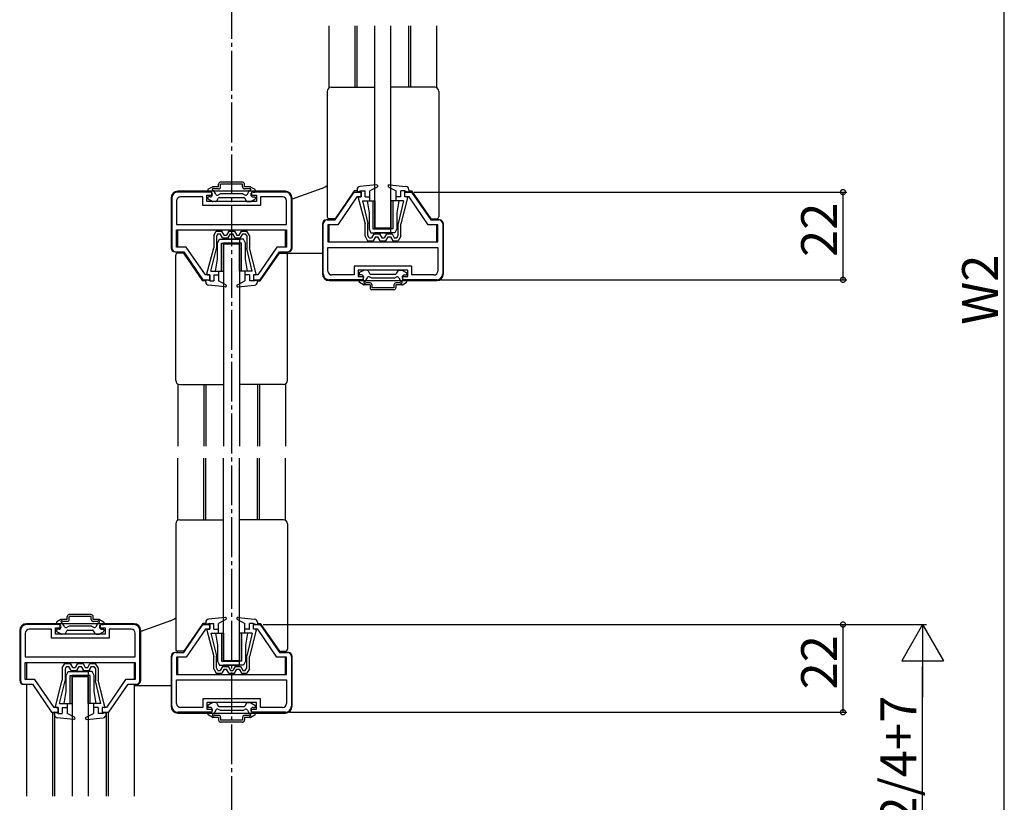
# Model space of a CAD drawing. Extents: x 0 to 990, y 0 to 1595.
# Drawn here: x 431 to 678, y 1028 to 1224 of the extents above; entities that cross this region are included whole.
import ezdxf

# ---------------------------------------------------------------- set-up
doc = ezdxf.new("R2010")
doc.units = 0
doc.linetypes.add('YCENTER_1', pattern=[13, 10, -1, 1, -1])
for name, color, linetype in [('YKK_11', 7, 'CONTINUOUS'), ('YKK_12', 2, 'CONTINUOUS'), ('YKK_13', 4, 'CONTINUOUS'), ('YKK_D', 6, 'CONTINUOUS')]:
    doc.layers.add(name, color=color, linetype=linetype)
doc.styles.get("Standard").update_dxf_attribs({"font": 'txt', "bigfont": 'BIGFONT'})

msp = doc.modelspace()

# ---------------------------------------------------------------- linework, layer by layer
at = {"layer": 'YKK_11', "color": 0, "linetype": 'ByBlock', "lineweight": -2}
for p, q in [((469.109052, 1179.470249), (469.109052, 1166.970252)), ((479.109052, 1180.970249), (470.609052, 1180.970249)), ((476.859052, 1179.770249), (471.309052, 1179.770249)), ((476.859052, 1177.570249), (476.859052, 1179.770249)), ((477.859052, 1178.570249), (477.859052, 1180.170249)), ((477.859052, 1180.170249), (479.109052, 1180.170249)), ((479.109052, 1180.170249), (479.109052, 1180.970249)), ((497.609052, 1180.970249), (489.109052, 1180.970249)), ((489.109052, 1180.970249), (489.109052, 1180.170249)), ((489.109052, 1180.170249), (490.359052, 1180.170249)), ((490.359052, 1180.170249), (490.359052, 1178.570249)), ((496.909052, 1179.770249), (491.359052, 1179.770249)), ((491.359052, 1179.770249), (491.359052, 1177.570249)), ((499.109052, 1166.970252), (499.109052, 1179.470249)), ((510.109052, 1173.970251), (514.909049, 1180.970251)), ((515.541217, 1179.770254), (510.741221, 1172.770254)), ((514.909049, 1180.970251), (516.609042, 1180.970251)), ((516.609066, 1179.770254), (515.541217, 1179.770254)), ((516.609042, 1180.970251), (516.609066, 1179.770254)), ((527.609054, 1179.770254), (527.60903, 1180.970251)), ((527.60903, 1180.970251), (529.309049, 1180.970251)), ((528.676879, 1179.770254), (527.609054, 1179.770254)), ((533.476876, 1172.770254), (528.676879, 1179.770254)), ((529.309049, 1180.970251), (534.109045, 1173.970251)), ((470.309052, 1178.770249), (470.309052, 1172.870249)), ((491.359052, 1177.570249), (476.859052, 1177.570249)), ((490.359052, 1178.570249), (477.859052, 1178.570249)), ((497.909052, 1172.870249), (497.909052, 1178.770249)), ((470.309052, 1172.870249), (497.909052, 1172.870249)), ((470.309052, 1172.870249), (497.909052, 1172.870249)), ((507.109052, 1160.470254), (507.109052, 1172.970251)), ((508.109052, 1173.970251), (510.109052, 1173.970251)), ((510.741221, 1172.770254), (508.309052, 1172.770254)), ((508.309052, 1172.770254), (508.309052, 1168.470254)), ((535.909052, 1172.770254), (533.476876, 1172.770254)), ((534.109045, 1173.970251), (536.109052, 1173.970251)), ((535.909052, 1168.470254), (535.909052, 1172.770254)), ((537.109052, 1172.970251), (537.109052, 1160.470254)), ((470.309052, 1171.470249), (497.909052, 1171.470249)), ((470.309052, 1167.170249), (470.309052, 1171.470249)), ((497.909052, 1171.470249), (497.909052, 1167.170249)), ((472.741221, 1167.170249), (470.309052, 1167.170249)), ((477.541217, 1160.170249), (472.741221, 1167.170249)), ((495.476876, 1167.170249), (490.676879, 1160.170249)), ((497.909052, 1167.170249), (495.476876, 1167.170249)), ((508.309052, 1168.470254), (535.909052, 1168.470254)), ((508.309052, 1167.070254), (535.909052, 1167.070254)), ((508.309052, 1161.170254), (508.309052, 1167.070254)), ((508.309052, 1167.070254), (535.909052, 1167.070254)), ((535.909052, 1167.070254), (535.909052, 1161.170254)), ((470.109052, 1165.970252), (472.109052, 1165.970252)), ((472.109052, 1165.970252), (476.909049, 1158.970252)), ((491.309049, 1158.970252), (496.109045, 1165.970252)), ((496.109045, 1165.970252), (498.109052, 1165.970252)), ((529.359052, 1162.370254), (514.859052, 1162.370254)), ((514.859052, 1162.370254), (514.859052, 1160.170254)), ((529.359052, 1160.170254), (529.359052, 1162.370254)), ((478.609066, 1160.170249), (477.541217, 1160.170249)), ((478.609042, 1158.970252), (478.609066, 1160.170249)), ((489.609054, 1160.170249), (489.60903, 1158.970252)), ((490.676879, 1160.170249), (489.609054, 1160.170249)), ((514.859052, 1160.170254), (509.309052, 1160.170254)), ((528.359052, 1161.370254), (515.859052, 1161.370254)), ((515.859052, 1161.370254), (515.859052, 1159.770254)), ((515.859052, 1159.770254), (517.109052, 1159.770254)), ((517.109052, 1159.770254), (517.109052, 1158.970254)), ((527.109052, 1158.970254), (527.109052, 1159.770254)), ((527.109052, 1159.770254), (528.359052, 1159.770254)), ((528.359052, 1159.770254), (528.359052, 1161.370254)), ((534.909052, 1160.170254), (529.359052, 1160.170254)), ((476.909049, 1158.970252), (478.609042, 1158.970252)), ((489.60903, 1158.970252), (491.309049, 1158.970252)), ((517.109052, 1158.970254), (508.609052, 1158.970254)), ((535.609052, 1158.970254), (527.109052, 1158.970254)), ((431.109052, 1070.970243), (431.109052, 1058.470246)), ((441.109052, 1072.470243), (432.609052, 1072.470243)), ((438.859052, 1071.270243), (433.309052, 1071.270243)), ((438.859052, 1069.070243), (438.859052, 1071.270243)), ((439.859052, 1070.070243), (439.859052, 1071.670243)), ((439.859052, 1071.670243), (441.109052, 1071.670243)), ((441.109052, 1071.670243), (441.109052, 1072.470243)), ((459.609052, 1072.470243), (451.109052, 1072.470243)), ((451.109052, 1072.470243), (451.109052, 1071.670243)), ((451.109052, 1071.670243), (452.359052, 1071.670243)), ((452.359052, 1071.670243), (452.359052, 1070.070243)), ((458.909052, 1071.270243), (453.359052, 1071.270243)), ((453.359052, 1071.270243), (453.359052, 1069.070243)), ((461.109052, 1058.470246), (461.109052, 1070.970243)), ((472.109052, 1065.470246), (476.909049, 1072.470246)), ((477.541217, 1071.270249), (472.741221, 1064.270249)), ((476.909049, 1072.470246), (478.609042, 1072.470246)), ((478.609066, 1071.270249), (477.541217, 1071.270249)), ((478.609042, 1072.470246), (478.609066, 1071.270249)), ((489.609054, 1071.270249), (489.60903, 1072.470246)), ((489.60903, 1072.470246), (491.309049, 1072.470246)), ((490.676879, 1071.270249), (489.609054, 1071.270249)), ((495.476876, 1064.270249), (490.676879, 1071.270249)), ((491.309049, 1072.470246), (496.109045, 1065.470246)), ((432.309052, 1070.270243), (432.309052, 1064.370243)), ((453.359052, 1069.070243), (438.859052, 1069.070243)), ((452.359052, 1070.070243), (439.859052, 1070.070243)), ((459.909052, 1064.370243), (459.909052, 1070.270243)), ((470.109052, 1065.470246), (472.109052, 1065.470246)), ((496.109045, 1065.470246), (498.109052, 1065.470246)), ((432.309052, 1064.370243), (459.909052, 1064.370243)), ((432.309052, 1064.370243), (459.909052, 1064.370243)), ((432.309052, 1062.970243), (459.909052, 1062.970243)), ((432.309052, 1058.670243), (432.309052, 1062.970243)), ((459.909052, 1062.970243), (459.909052, 1058.670243)), ((469.109052, 1051.970249), (469.109052, 1064.470246)), ((472.741221, 1064.270249), (470.309052, 1064.270249)), ((470.309052, 1064.270249), (470.309052, 1059.970249)), ((497.909052, 1064.270249), (495.476876, 1064.270249)), ((497.909052, 1059.970249), (497.909052, 1064.270249)), ((499.109052, 1064.470246), (499.109052, 1051.970249)), ((434.741221, 1058.670243), (432.309052, 1058.670243)), ((439.541217, 1051.670243), (434.741221, 1058.670243)), ((457.476876, 1058.670243), (452.676879, 1051.670243)), ((459.909052, 1058.670243), (457.476876, 1058.670243)), ((470.309052, 1059.970249), (497.909052, 1059.970249)), ((470.309052, 1058.570249), (497.909052, 1058.570249)), ((470.309052, 1052.670249), (470.309052, 1058.570249)), ((470.309052, 1058.570249), (497.909052, 1058.570249)), ((497.909052, 1058.570249), (497.909052, 1052.670249)), ((432.109052, 1057.470246), (434.109052, 1057.470246)), ((434.109052, 1057.470246), (438.909049, 1050.470246)), ((453.309049, 1050.470246), (458.109045, 1057.470246)), ((458.109045, 1057.470246), (460.109052, 1057.470246)), ((491.359052, 1053.870249), (476.859052, 1053.870249)), ((476.859052, 1053.870249), (476.859052, 1051.670249)), ((491.359052, 1051.670249), (491.359052, 1053.870249)), ((440.609066, 1051.670243), (439.541217, 1051.670243)), ((440.609042, 1050.470246), (440.609066, 1051.670243)), ((451.609054, 1051.670243), (451.60903, 1050.470246)), ((452.676879, 1051.670243), (451.609054, 1051.670243)), ((476.859052, 1051.670249), (471.309052, 1051.670249)), ((490.359052, 1052.870249), (477.859052, 1052.870249)), ((477.859052, 1052.870249), (477.859052, 1051.270249)), ((477.859052, 1051.270249), (479.109052, 1051.270249)), ((479.109052, 1051.270249), (479.109052, 1050.470249)), ((489.109052, 1050.470249), (489.109052, 1051.270249)), ((489.109052, 1051.270249), (490.359052, 1051.270249)), ((490.359052, 1051.270249), (490.359052, 1052.870249)), ((496.909052, 1051.670249), (491.359052, 1051.670249)), ((438.909049, 1050.470246), (440.609042, 1050.470246)), ((451.60903, 1050.470246), (453.309049, 1050.470246)), ((479.109052, 1050.470249), (470.609052, 1050.470249)), ((497.609052, 1050.470249), (489.109052, 1050.470249))]:
    msp.add_line(p, q, dxfattribs=at)
for centre, radius, start, end in [((470.609053, 1179.470248), 1.5, 90.000009, 179.999991), ((471.309053, 1178.770248), 1, 90.000009, 179.999991), ((496.909052, 1178.770248), 1, 0.000009, 89.999991), ((497.609052, 1179.470248), 1.5, 0.000009, 89.999991), ((508.109053, 1172.970251), 1, 90.000009, 179.999991), ((536.109052, 1172.970251), 1, 0.000009, 89.999991), ((470.109053, 1166.970252), 1, 180.000009, 269.999991), ((498.109052, 1166.970252), 1, 270.000009, 359.999991), ((508.609053, 1160.470254), 1.5, 180.000009, 269.999991), ((509.309053, 1161.170254), 1, 180.000009, 269.999991), ((534.909052, 1161.170254), 1, 270.000009, 359.999991), ((535.609052, 1160.470254), 1.5, 270.000009, 359.999991), ((432.609053, 1070.970243), 1.5, 90.000009, 179.999991), ((433.309053, 1070.270243), 1, 90.000009, 179.999991), ((458.909052, 1070.270243), 1, 0.000009, 89.999991), ((459.609052, 1070.970243), 1.5, 0.000009, 89.999991), ((470.109053, 1064.470246), 1, 90.000009, 179.999991), ((498.109052, 1064.470246), 1, 0.000009, 89.999991), ((432.109053, 1058.470247), 1, 180.000009, 269.999991), ((460.109052, 1058.470247), 1, 270.000009, 359.999991), ((470.609053, 1051.970249), 1.5, 180.000009, 269.999991), ((471.309053, 1052.670249), 1, 180.000009, 269.999991), ((496.909052, 1052.670249), 1, 270.000009, 359.999991), ((497.609052, 1051.970249), 1.5, 270.000009, 359.999991)]:
    msp.add_arc(centre, radius, start, end, dxfattribs=at)
at = {"layer": 'YKK_12', "linetype": 'YCENTER_1'}
msp.add_line((484.109053, 1437.406571), (484.109053, 891.262184), dxfattribs=at)
at = {"layer": 'YKK_12'}
for p, q in [((508.609065, 1207.136289), (508.609065, 1222.720254)), ((515.109048, 1207.270254), (515.109048, 1222.720254)), ((515.609048, 1207.270254), (515.609048, 1222.720254)), ((528.609048, 1207.270254), (528.609048, 1222.720254)), ((529.109048, 1207.270254), (529.109048, 1222.720254)), ((535.609073, 1207.136265), (535.609073, 1222.720254)), ((470.609065, 1132.804214), (470.609065, 1117.220249)), ((477.109048, 1132.670249), (477.109048, 1117.220249)), ((477.609048, 1132.670249), (477.609048, 1117.220249)), ((490.609048, 1132.670249), (490.609048, 1117.220249)), ((491.109048, 1132.670249), (491.109048, 1117.220249)), ((497.609073, 1132.804237), (497.609073, 1117.220249)), ((470.609065, 1098.636284), (470.609065, 1114.220249)), ((477.109048, 1098.770249), (477.109048, 1114.220249)), ((477.609048, 1098.770249), (477.609048, 1114.220249)), ((490.609048, 1098.770249), (490.609048, 1114.220249)), ((491.109048, 1098.770249), (491.109048, 1114.220249)), ((497.609073, 1098.63626), (497.609073, 1114.220249)), ((432.609065, 1057.470246), (432.609065, 1029.370247)), ((459.609073, 1057.470246), (459.609073, 1029.370247)), ((439.109048, 1050.474283), (439.109048, 1029.370247)), ((439.609048, 1050.470248), (439.609048, 1029.370247)), ((452.609048, 1050.470246), (452.609048, 1029.370247)), ((453.109048, 1050.474283), (453.109048, 1029.370247))]:
    msp.add_line(p, q, dxfattribs=at)
at = {"layer": 'YKK_12', "linetype": 'Continuous'}
for p, q in [((508.609065, 1168.470254), (508.609065, 1172.770254)), ((535.609073, 1168.470254), (535.609073, 1172.770254)), ((470.609065, 1167.170248), (470.609065, 1171.470249)), ((497.609073, 1167.170248), (497.609073, 1171.470249)), ((470.609065, 1165.670251), (470.609065, 1165.970251)), ((497.609073, 1165.670251), (497.609073, 1165.970251)), ((477.109048, 1158.670251), (477.109048, 1158.970251)), ((477.609048, 1158.670251), (477.609048, 1158.970251)), ((490.609048, 1158.670251), (490.609048, 1158.970251)), ((491.109048, 1158.670251), (491.109048, 1158.970251)), ((432.609065, 1062.970244), (432.609065, 1058.670243)), ((459.609073, 1062.970244), (459.609073, 1058.670243)), ((470.609065, 1059.970249), (470.609065, 1064.270249)), ((497.609073, 1059.970249), (497.609073, 1064.270249)), ((439.609048, 1050.470246), (439.609048, 1050.170246)), ((452.609048, 1050.470246), (452.609048, 1050.170246))]:
    msp.add_line(p, q, dxfattribs=at)
at = {"layer": 'YKK_13'}
for p, q in [((520.109052, 1171.970251), (520.109052, 1222.720254)), ((524.109052, 1171.970251), (524.109052, 1222.720254)), ((482.109052, 1167.970251), (482.109052, 1117.220249)), ((486.109052, 1167.970251), (486.109052, 1117.220249)), ((482.109052, 1063.470246), (482.109052, 1114.220249)), ((486.109052, 1063.470246), (486.109052, 1114.220249)), ((444.109052, 1059.470244), (444.109052, 1029.370247)), ((448.109052, 1059.470244), (448.109052, 1029.370247))]:
    msp.add_line(p, q, dxfattribs=at)
at = {"layer": 'YKK_13', "linetype": 'Continuous'}
for p, q in [((509.109048, 1207.270254), (520.109048, 1207.270254)), ((535.109048, 1207.270254), (524.109048, 1207.270254)), ((508.109048, 1206.270254), (508.109048, 1174.770251)), ((536.109048, 1206.270254), (536.109048, 1174.770251)), ((479.239437, 1182.230056), (478.259052, 1181.664031)), ((480.859052, 1182.270249), (479.389437, 1182.270249)), ((480.859052, 1181.770249), (479.738181, 1181.770249)), ((480.859052, 1182.270249), (480.859052, 1182.970249)), ((486.859052, 1183.470249), (481.359052, 1183.470249)), ((481.359052, 1182.270249), (481.359052, 1182.970249)), ((486.859052, 1182.970249), (481.359052, 1182.970249)), ((486.859052, 1182.270249), (486.859052, 1182.970249)), ((487.359052, 1182.270249), (487.359052, 1182.970249)), ((488.828667, 1182.270249), (487.359052, 1182.270249)), ((488.479923, 1181.770249), (487.359052, 1181.770249)), ((488.978667, 1182.230056), (489.959052, 1181.664031)), ((506.778794, 1181.905272), (499.309053, 1179.191321)), ((520.4785, 1182.768695), (516.327585, 1182.343804)), ((520.644911, 1182.202782), (518.809048, 1181.270254)), ((523.429377, 1182.578808), (523.600495, 1182.749926)), ((523.573186, 1182.202782), (525.409048, 1181.270254)), ((523.739597, 1182.768695), (527.890511, 1182.343804)), ((468.909052, 1179.470249), (468.909052, 1166.970249)), ((497.609052, 1181.170249), (470.609052, 1181.170249)), ((478.109052, 1181.404223), (478.109052, 1181.170249)), ((478.109052, 1179.436274), (478.109052, 1179.570249)), ((479.239437, 1178.610441), (478.259052, 1179.176467)), ((478.709052, 1180.970249), (478.309052, 1180.970249)), ((478.709052, 1179.770249), (478.309052, 1179.770249)), ((480.133155, 1180.468694), (479.578151, 1181.429988)), ((480.368304, 1178.720249), (480.772449, 1179.420249)), ((481.309052, 1180.570249), (480.816167, 1180.285682)), ((481.032257, 1179.570249), (487.185847, 1179.570249)), ((486.909052, 1180.570249), (481.309052, 1180.570249)), ((486.909052, 1180.570249), (487.401937, 1180.285682)), ((487.8498, 1178.720249), (487.445655, 1179.420249)), ((488.084949, 1180.468694), (488.639953, 1181.429988)), ((488.978667, 1178.610441), (489.959052, 1179.176467)), ((489.509052, 1180.970249), (489.909052, 1180.970249)), ((489.509052, 1179.770249), (489.909052, 1179.770249)), ((490.109052, 1181.404223), (490.109052, 1181.170249)), ((490.109052, 1179.436274), (490.109052, 1179.570249)), ((499.309052, 1166.970249), (499.309052, 1179.470249)), ((514.906364, 1181.270251), (510.106368, 1174.270251)), ((515.609048, 1181.270251), (514.906364, 1181.270251)), ((515.609048, 1181.547963), (515.609048, 1180.970254)), ((516.609048, 1181.270254), (515.609048, 1180.970254)), ((515.915417, 1179.520187), (517.609048, 1172.970254)), ((516.109048, 1179.770254), (516.609048, 1179.770254)), ((516.609048, 1179.770255), (516.609048, 1181.270254)), ((516.609048, 1181.270254), (517.609048, 1181.270254)), ((517.609048, 1179.770255), (517.609048, 1181.270254)), ((517.609048, 1179.770254), (518.809048, 1179.770254)), ((518.809048, 1178.770254), (518.809048, 1181.270254)), ((525.409048, 1178.770254), (525.409048, 1181.270254)), ((526.609048, 1179.770254), (525.409048, 1179.770254)), ((526.56052, 1179.770254), (526.609048, 1179.818783)), ((526.609048, 1179.770255), (526.609048, 1181.270254)), ((527.609048, 1181.270254), (526.609048, 1181.270254)), ((528.30268, 1179.520187), (526.609048, 1172.970254)), ((527.609048, 1181.270254), (528.609048, 1180.970254)), ((527.609048, 1179.770255), (527.609048, 1181.270254)), ((528.109048, 1179.770254), (527.609048, 1179.770254)), ((528.609048, 1181.547963), (528.609048, 1180.970254)), ((528.609048, 1181.270251), (529.311733, 1181.270251)), ((529.311733, 1181.270251), (534.111729, 1174.270251)), ((480.108497, 1178.570249), (479.389437, 1178.570249)), ((488.109607, 1178.570249), (488.828667, 1178.570249)), ((516.933895, 1178.770254), (518.809048, 1178.770254)), ((516.933895, 1178.770254), (518.309048, 1173.094202)), ((518.109052, 1178.770254), (518.609052, 1175.770254)), ((518.109052, 1178.770254), (520.109052, 1178.770254)), ((519.609052, 1178.770254), (519.609052, 1171.770254)), ((520.109052, 1178.770254), (520.109052, 1171.770254)), ((526.109052, 1178.770254), (524.109052, 1178.770254)), ((524.109052, 1178.770254), (524.109052, 1171.770254)), ((524.609052, 1178.770254), (524.609052, 1171.770254)), ((527.284202, 1178.770254), (525.409048, 1178.770254)), ((526.109052, 1178.770254), (525.609052, 1175.770254)), ((527.284202, 1178.770254), (525.909048, 1173.094202)), ((510.106368, 1174.270251), (508.609048, 1174.270251)), ((518.609052, 1175.770254), (518.609052, 1171.770254)), ((525.609052, 1175.770254), (525.609052, 1171.770254)), ((534.111729, 1174.270251), (535.609048, 1174.270251)), ((506.909053, 1172.970254), (506.909053, 1160.470254)), ((508.409053, 1173.970254), (507.909053, 1173.970254)), ((517.609048, 1169.875254), (517.609048, 1172.970254)), ((518.309048, 1170.06587), (518.309048, 1173.105062)), ((518.609052, 1171.770254), (519.109052, 1170.770254)), ((519.609052, 1171.770254), (524.109052, 1171.770254)), ((520.109052, 1171.970251), (524.109052, 1171.970251)), ((524.609052, 1171.770254), (520.109052, 1171.770254)), ((524.109052, 1170.770254), (524.109052, 1171.770254)), ((525.609052, 1171.770254), (525.109052, 1170.770254)), ((525.909048, 1170.06587), (525.909048, 1173.094202)), ((526.609048, 1169.875254), (526.609048, 1172.970254)), ((536.309053, 1173.970254), (535.809053, 1173.970254)), ((537.309053, 1160.470254), (537.309053, 1172.970254)), ((479.609048, 1170.065248), (480.259048, 1171.170248)), ((479.609048, 1170.065248), (479.609048, 1166.970248)), ((480.259048, 1171.170248), (481.659048, 1171.170248)), ((480.659411, 1170.470248), (480.309048, 1169.874632)), ((480.309048, 1169.874632), (480.309048, 1166.835441)), ((480.659411, 1170.470248), (481.254903, 1170.470248)), ((481.832253, 1169.470248), (481.254903, 1170.470248)), ((482.236399, 1170.170248), (481.659048, 1171.170248)), ((481.832253, 1169.470248), (483.235843, 1169.470248)), ((482.236399, 1170.170248), (482.831698, 1170.170248)), ((483.409048, 1171.170248), (482.831698, 1170.170248)), ((483.235843, 1169.470248), (483.813194, 1170.470248)), ((483.409048, 1171.170248), (484.809048, 1171.170248)), ((483.813194, 1170.470248), (484.404903, 1170.470248)), ((484.982253, 1169.470248), (484.404903, 1170.470248)), ((484.809048, 1171.170248), (485.386399, 1170.170248)), ((484.982253, 1169.470248), (486.385843, 1169.470248)), ((485.386399, 1170.170248), (485.981698, 1170.170248)), ((485.981698, 1170.170248), (486.559048, 1171.170248)), ((486.385843, 1169.470248), (486.963194, 1170.470248)), ((486.559048, 1171.170248), (487.959048, 1171.170248)), ((486.963194, 1170.470248), (487.558686, 1170.470248)), ((487.558686, 1170.470248), (487.909048, 1169.874632)), ((487.909048, 1169.874632), (487.909048, 1166.846301)), ((488.609048, 1170.065248), (487.959048, 1171.170248)), ((488.609048, 1170.065248), (488.609048, 1166.970248)), ((517.609048, 1169.875254), (518.259048, 1168.770254)), ((518.659411, 1169.470254), (518.309048, 1170.06587)), ((518.659411, 1169.470254), (519.254903, 1169.470254)), ((519.109052, 1170.770254), (524.109052, 1170.770254)), ((519.832253, 1170.470254), (519.254903, 1169.470254)), ((520.236399, 1169.770254), (519.659048, 1168.770254)), ((519.832253, 1170.470254), (521.235843, 1170.470254)), ((525.109052, 1170.770254), (520.109052, 1170.770254)), ((520.236399, 1169.770254), (520.831698, 1169.770254)), ((521.409048, 1168.770254), (520.831698, 1169.770254)), ((521.235843, 1170.470254), (521.813194, 1169.470254)), ((521.813194, 1169.470254), (522.404903, 1169.470254)), ((522.982253, 1170.470254), (522.404903, 1169.470254)), ((522.809048, 1168.770254), (523.386399, 1169.770254)), ((522.982253, 1170.470254), (524.385843, 1170.470254)), ((523.386399, 1169.770254), (523.981698, 1169.770254)), ((523.981698, 1169.770254), (524.559048, 1168.770254)), ((524.385843, 1170.470254), (524.963194, 1169.470254)), ((524.963194, 1169.470254), (525.558686, 1169.470254)), ((525.558686, 1169.470254), (525.909048, 1170.06587)), ((526.609048, 1169.875254), (525.959048, 1168.770254)), ((477.915417, 1160.420316), (479.609048, 1166.970248)), ((478.933895, 1161.170248), (480.309048, 1166.846301)), ((480.609052, 1168.170249), (481.109052, 1169.170249)), ((480.609052, 1164.170249), (480.609052, 1168.170249)), ((481.109052, 1169.170249), (486.109052, 1169.170249)), ((481.609052, 1161.170249), (481.609052, 1168.170249)), ((481.609052, 1168.170249), (486.109052, 1168.170249)), ((487.109052, 1169.170249), (482.109052, 1169.170249)), ((486.609052, 1168.170249), (482.109052, 1168.170249)), ((482.109052, 1161.170249), (482.109052, 1168.170249)), ((482.109052, 1167.970251), (486.109052, 1167.970251)), ((486.109052, 1169.170249), (486.109052, 1168.170249)), ((486.109052, 1161.170249), (486.109052, 1168.170249)), ((486.609052, 1161.170249), (486.609052, 1168.170249)), ((487.609052, 1168.170249), (487.109052, 1169.170249)), ((487.609052, 1164.170249), (487.609052, 1168.170249)), ((489.284202, 1161.170248), (487.909048, 1166.846301)), ((490.30268, 1160.420316), (488.609048, 1166.970248)), ((518.259048, 1168.770254), (519.659048, 1168.770254)), ((521.409048, 1168.770254), (522.809048, 1168.770254)), ((524.559048, 1168.770254), (525.959048, 1168.770254)), ((469.909052, 1165.970249), (470.409052, 1165.970249)), ((470.109048, 1133.670249), (470.109048, 1165.170251)), ((472.106368, 1165.670251), (470.609048, 1165.670251)), ((476.906364, 1158.670251), (472.106368, 1165.670251)), ((491.311733, 1158.670251), (496.111729, 1165.670251)), ((496.111729, 1165.670251), (497.609048, 1165.670251)), ((506.909053, 1165.570253), (497.60904, 1165.570253)), ((497.809052, 1165.970249), (498.309052, 1165.970249)), ((498.109048, 1133.670249), (498.109048, 1165.170251)), ((480.109052, 1161.170249), (480.609052, 1164.170249)), ((488.109052, 1161.170249), (487.609052, 1164.170249)), ((478.109048, 1160.170248), (478.609048, 1160.170248)), ((478.609048, 1160.170248), (478.609048, 1158.670248)), ((478.933895, 1161.170248), (480.809048, 1161.170248)), ((479.609048, 1160.170248), (479.609048, 1158.670248)), ((479.609048, 1160.170248), (480.809048, 1160.170248)), ((480.109052, 1161.170249), (482.109052, 1161.170249)), ((480.809048, 1161.170248), (480.809048, 1158.670248)), ((488.109052, 1161.170249), (486.109052, 1161.170249)), ((489.284202, 1161.170248), (487.409048, 1161.170248)), ((487.409048, 1161.170248), (487.409048, 1158.670248)), ((488.609048, 1160.170248), (487.409048, 1160.170248)), ((488.56052, 1160.170248), (488.609048, 1160.12172)), ((488.609048, 1160.170248), (488.609048, 1158.670248)), ((489.609048, 1160.170248), (489.609048, 1158.670248)), ((490.109048, 1160.170248), (489.609048, 1160.170248)), ((516.109052, 1160.504229), (516.109052, 1160.370254)), ((517.239437, 1161.330062), (516.259052, 1160.764036)), ((516.709052, 1160.170254), (516.309052, 1160.170254)), ((518.108497, 1161.370254), (517.389437, 1161.370254)), ((518.133155, 1159.471808), (517.578151, 1158.510515)), ((518.368304, 1161.220254), (518.772449, 1160.520254)), ((519.309052, 1159.370254), (518.816167, 1159.654821)), ((519.032257, 1160.370254), (525.185847, 1160.370254)), ((524.909052, 1159.370254), (519.309052, 1159.370254)), ((524.909052, 1159.370254), (525.401937, 1159.654821)), ((525.8498, 1161.220254), (525.445655, 1160.520254)), ((526.084949, 1159.471808), (526.639953, 1158.510515)), ((526.109607, 1161.370254), (526.828667, 1161.370254)), ((526.978667, 1161.330062), (527.959052, 1160.764036)), ((527.509052, 1160.170254), (527.909052, 1160.170254)), ((528.109052, 1160.504229), (528.109052, 1160.370254)), ((477.609048, 1158.670251), (476.906364, 1158.670251)), ((477.609048, 1158.39254), (477.609048, 1158.970248)), ((478.609048, 1158.670248), (477.609048, 1158.970248)), ((482.4785, 1157.171808), (478.327585, 1157.596698)), ((478.609048, 1158.670248), (479.609048, 1158.670248)), ((482.644911, 1157.73772), (480.809048, 1158.670248)), ((485.429377, 1157.361695), (485.600495, 1157.190577)), ((485.573186, 1157.73772), (487.409048, 1158.670248)), ((485.739597, 1157.171808), (489.890511, 1157.596698)), ((489.609048, 1158.670248), (488.609048, 1158.670248)), ((489.609048, 1158.670248), (490.609048, 1158.970248)), ((490.609048, 1158.39254), (490.609048, 1158.970248)), ((490.609048, 1158.670251), (491.311733, 1158.670251)), ((508.609053, 1158.770254), (535.609053, 1158.770254)), ((516.109052, 1158.536279), (516.109052, 1158.770254)), ((517.239437, 1157.710446), (516.259052, 1158.276472)), ((516.709052, 1158.970254), (516.309052, 1158.970254)), ((518.859052, 1157.670254), (517.389437, 1157.670254)), ((518.859052, 1158.170254), (517.738181, 1158.170254)), ((518.859052, 1157.670254), (518.859052, 1156.970254)), ((519.359052, 1157.670254), (519.359052, 1156.970254)), ((524.859052, 1156.970254), (519.359052, 1156.970254)), ((524.859052, 1157.670254), (524.859052, 1156.970254)), ((526.479923, 1158.170254), (525.359052, 1158.170254)), ((525.359052, 1157.670254), (525.359052, 1156.970254)), ((526.828667, 1157.670254), (525.359052, 1157.670254)), ((526.978667, 1157.710446), (527.959052, 1158.276472)), ((527.509052, 1158.970254), (527.909052, 1158.970254)), ((528.109052, 1158.536279), (528.109052, 1158.770254)), ((524.859052, 1156.470254), (519.359052, 1156.470254)), ((471.109048, 1132.670249), (482.109048, 1132.670249)), ((497.109048, 1132.670249), (486.109048, 1132.670249)), ((470.109048, 1097.770249), (470.109048, 1066.270246)), ((471.109048, 1098.770249), (482.109048, 1098.770249)), ((497.109048, 1098.770249), (486.109048, 1098.770249)), ((498.109048, 1097.770249), (498.109048, 1066.270246)), ((440.109052, 1072.904218), (440.109052, 1072.670244)), ((441.239437, 1073.730051), (440.259052, 1073.164026)), ((442.859052, 1073.770244), (441.389437, 1073.770244)), ((442.133155, 1071.968689), (441.578151, 1072.929983)), ((442.859052, 1073.270244), (441.738181, 1073.270244)), ((442.859052, 1073.770244), (442.859052, 1074.470244)), ((448.859052, 1074.970244), (443.359052, 1074.970244)), ((443.359052, 1073.770244), (443.359052, 1074.470244)), ((448.859052, 1074.470244), (443.359052, 1074.470244)), ((448.859052, 1073.770244), (448.859052, 1074.470244)), ((449.359052, 1073.770244), (449.359052, 1074.470244)), ((450.828667, 1073.770244), (449.359052, 1073.770244)), ((450.479923, 1073.270244), (449.359052, 1073.270244)), ((450.084949, 1071.968689), (450.639953, 1072.929983)), ((450.978667, 1073.730051), (451.959052, 1073.164026)), ((452.109052, 1072.904218), (452.109052, 1072.670244)), ((468.778794, 1073.405267), (461.309053, 1070.691315)), ((477.609048, 1073.047958), (477.609048, 1072.470249)), ((482.4785, 1074.26869), (478.327585, 1073.843799)), ((482.644911, 1073.702777), (480.809048, 1072.770249)), ((485.429377, 1074.078803), (485.600495, 1074.249921)), ((485.573186, 1073.702777), (487.409048, 1072.770249)), ((485.739597, 1074.26869), (489.890511, 1073.843799)), ((490.609048, 1073.047958), (490.609048, 1072.470249)), ((430.909052, 1070.970244), (430.909052, 1058.470244)), ((459.609052, 1072.670244), (432.609052, 1072.670244)), ((440.109052, 1070.936269), (440.109052, 1071.070244)), ((441.239437, 1070.110436), (440.259052, 1070.676461)), ((440.709052, 1072.470244), (440.309052, 1072.470244)), ((440.709052, 1071.270244), (440.309052, 1071.270244)), ((442.368304, 1070.220244), (442.772449, 1070.920244)), ((443.309052, 1072.070244), (442.816167, 1071.785676)), ((443.032257, 1071.070244), (449.185847, 1071.070244)), ((448.909052, 1072.070244), (443.309052, 1072.070244)), ((448.909052, 1072.070244), (449.401937, 1071.785676)), ((449.8498, 1070.220244), (449.445655, 1070.920244)), ((450.978667, 1070.110436), (451.959052, 1070.676461)), ((451.509052, 1072.470244), (451.909052, 1072.470244)), ((451.509052, 1071.270244), (451.909052, 1071.270244)), ((452.109052, 1070.936269), (452.109052, 1071.070244)), ((461.309052, 1058.470244), (461.309052, 1070.970244)), ((476.906364, 1072.770246), (472.106368, 1065.770246)), ((477.609048, 1072.770246), (476.906364, 1072.770246)), ((478.609048, 1072.770249), (477.609048, 1072.470249)), ((477.915417, 1071.020181), (479.609048, 1064.470249)), ((478.109048, 1071.270249), (478.609048, 1071.270249)), ((478.609048, 1071.27025), (478.609048, 1072.770249)), ((478.609048, 1072.770249), (479.609048, 1072.770249)), ((479.609048, 1071.27025), (479.609048, 1072.770249)), ((479.609048, 1071.270249), (480.809048, 1071.270249)), ((480.809048, 1070.270249), (480.809048, 1072.770249)), ((487.409048, 1070.270249), (487.409048, 1072.770249)), ((488.609048, 1071.270249), (487.409048, 1071.270249)), ((488.56052, 1071.270249), (488.609048, 1071.318777)), ((488.609048, 1071.27025), (488.609048, 1072.770249)), ((489.609048, 1072.770249), (488.609048, 1072.770249)), ((490.30268, 1071.020181), (488.609048, 1064.470249)), ((489.609048, 1072.770249), (490.609048, 1072.470249)), ((489.609048, 1071.27025), (489.609048, 1072.770249)), ((490.109048, 1071.270249), (489.609048, 1071.270249)), ((490.609048, 1072.770246), (491.311733, 1072.770246)), ((491.311733, 1072.770246), (496.111729, 1065.770246)), ((442.108497, 1070.070244), (441.389437, 1070.070244)), ((450.109607, 1070.070244), (450.828667, 1070.070244)), ((478.933895, 1070.270249), (480.809048, 1070.270249)), ((478.933895, 1070.270249), (480.309048, 1064.594197)), ((480.109052, 1070.270249), (480.609052, 1067.270249)), ((480.109052, 1070.270249), (482.109052, 1070.270249)), ((481.609052, 1070.270249), (481.609052, 1063.270249)), ((482.109052, 1070.270249), (482.109052, 1063.270249)), ((488.109052, 1070.270249), (486.109052, 1070.270249)), ((486.109052, 1070.270249), (486.109052, 1063.270249)), ((486.609052, 1070.270249), (486.609052, 1063.270249)), ((489.284202, 1070.270249), (487.409048, 1070.270249)), ((488.109052, 1070.270249), (487.609052, 1067.270249)), ((489.284202, 1070.270249), (487.909048, 1064.594197)), ((470.409053, 1065.470249), (469.909053, 1065.470249)), ((472.106368, 1065.770246), (470.609048, 1065.770246)), ((480.609052, 1067.270249), (480.609052, 1063.270249)), ((487.609052, 1067.270249), (487.609052, 1063.270249)), ((496.111729, 1065.770246), (497.609048, 1065.770246)), ((498.309053, 1065.470249), (497.809053, 1065.470249)), ((468.909053, 1064.470249), (468.909053, 1051.970249)), ((479.609048, 1061.375249), (479.609048, 1064.470249)), ((480.309048, 1061.565865), (480.309048, 1064.605057)), ((480.609052, 1063.270249), (481.109052, 1062.270249)), ((481.609052, 1063.270249), (486.109052, 1063.270249)), ((482.109052, 1063.470246), (486.109052, 1063.470246)), ((486.609052, 1063.270249), (482.109052, 1063.270249)), ((486.109052, 1062.270249), (486.109052, 1063.270249)), ((487.609052, 1063.270249), (487.109052, 1062.270249)), ((487.909048, 1061.565865), (487.909048, 1064.594197)), ((488.609048, 1061.375249), (488.609048, 1064.470249)), ((499.309053, 1051.970249), (499.309053, 1064.470249)), ((441.609048, 1061.565243), (442.259048, 1062.670243)), ((441.609048, 1061.565243), (441.609048, 1058.470243)), ((442.259048, 1062.670243), (443.659048, 1062.670243)), ((442.659411, 1061.970243), (442.309048, 1061.374627)), ((442.309048, 1061.374627), (442.309048, 1058.335435)), ((442.609052, 1059.670244), (443.109052, 1060.670244)), ((442.659411, 1061.970243), (443.254903, 1061.970243)), ((443.109052, 1060.670244), (448.109052, 1060.670244)), ((443.832253, 1060.970243), (443.254903, 1061.970243)), ((444.236399, 1061.670243), (443.659048, 1062.670243)), ((443.832253, 1060.970243), (445.235843, 1060.970243)), ((449.109052, 1060.670244), (444.109052, 1060.670244)), ((444.236399, 1061.670243), (444.831698, 1061.670243)), ((445.409048, 1062.670243), (444.831698, 1061.670243)), ((445.235843, 1060.970243), (445.813194, 1061.970243)), ((445.409048, 1062.670243), (446.809048, 1062.670243)), ((445.813194, 1061.970243), (446.404903, 1061.970243)), ((446.982253, 1060.970243), (446.404903, 1061.970243)), ((446.809048, 1062.670243), (447.386399, 1061.670243)), ((446.982253, 1060.970243), (448.385843, 1060.970243)), ((447.386399, 1061.670243), (447.981698, 1061.670243)), ((447.981698, 1061.670243), (448.559048, 1062.670243)), ((448.109052, 1060.670244), (448.109052, 1059.670244)), ((448.385843, 1060.970243), (448.963194, 1061.970243)), ((448.559048, 1062.670243), (449.959048, 1062.670243)), ((448.963194, 1061.970243), (449.558686, 1061.970243)), ((449.609052, 1059.670244), (449.109052, 1060.670244)), ((449.558686, 1061.970243), (449.909048, 1061.374627)), ((449.909048, 1061.374627), (449.909048, 1058.346296)), ((450.609048, 1061.565243), (449.959048, 1062.670243)), ((450.609048, 1061.565243), (450.609048, 1058.470243)), ((479.609048, 1061.375249), (480.259048, 1060.270249)), ((480.659411, 1060.970249), (480.309048, 1061.565865)), ((480.659411, 1060.970249), (481.254903, 1060.970249)), ((481.109052, 1062.270249), (486.109052, 1062.270249)), ((481.832253, 1061.970249), (481.254903, 1060.970249)), ((482.236399, 1061.270249), (481.659048, 1060.270249)), ((481.832253, 1061.970249), (483.235843, 1061.970249)), ((487.109052, 1062.270249), (482.109052, 1062.270249)), ((482.236399, 1061.270249), (482.831698, 1061.270249)), ((483.409048, 1060.270249), (482.831698, 1061.270249)), ((483.235843, 1061.970249), (483.813194, 1060.970249)), ((483.813194, 1060.970249), (484.404903, 1060.970249)), ((484.982253, 1061.970249), (484.404903, 1060.970249)), ((484.809048, 1060.270249), (485.386399, 1061.270249)), ((484.982253, 1061.970249), (486.385843, 1061.970249)), ((485.386399, 1061.270249), (485.981698, 1061.270249)), ((485.981698, 1061.270249), (486.559048, 1060.270249)), ((486.385843, 1061.970249), (486.963194, 1060.970249)), ((486.963194, 1060.970249), (487.558686, 1060.970249)), ((487.558686, 1060.970249), (487.909048, 1061.565865)), ((488.609048, 1061.375249), (487.959048, 1060.270249)), ((439.915417, 1051.920311), (441.609048, 1058.470243)), ((440.933895, 1052.670243), (442.309048, 1058.346296)), ((442.609052, 1055.670244), (442.609052, 1059.670244)), ((443.609052, 1052.670244), (443.609052, 1059.670244)), ((443.609052, 1059.670244), (448.109052, 1059.670244)), ((448.609052, 1059.670244), (444.109052, 1059.670244)), ((444.109052, 1052.670244), (444.109052, 1059.670244)), ((444.109052, 1059.470244), (448.109052, 1059.470244)), ((448.109052, 1052.670244), (448.109052, 1059.670244)), ((448.609052, 1052.670244), (448.609052, 1059.670244)), ((449.609052, 1055.670244), (449.609052, 1059.670244)), ((451.284202, 1052.670243), (449.909048, 1058.346296)), ((452.30268, 1051.920311), (450.609048, 1058.470243)), ((480.259048, 1060.270249), (481.659048, 1060.270249)), ((483.409048, 1060.270249), (484.809048, 1060.270249)), ((486.559048, 1060.270249), (487.959048, 1060.270249)), ((431.909052, 1057.470244), (432.409052, 1057.470244)), ((442.109052, 1052.670244), (442.609052, 1055.670244)), ((450.109052, 1052.670244), (449.609052, 1055.670244)), ((468.909053, 1057.070247), (459.60904, 1057.070247)), ((459.809052, 1057.470244), (460.309052, 1057.470244)), ((440.109048, 1051.670243), (440.609048, 1051.670243)), ((440.609048, 1051.670243), (440.609048, 1050.170243)), ((440.933895, 1052.670243), (442.809048, 1052.670243)), ((441.609048, 1051.670243), (441.609048, 1050.170243)), ((441.609048, 1051.670243), (442.809048, 1051.670243)), ((442.109052, 1052.670244), (444.109052, 1052.670244)), ((442.809048, 1052.670243), (442.809048, 1050.170243)), ((450.109052, 1052.670244), (448.109052, 1052.670244)), ((451.284202, 1052.670243), (449.409048, 1052.670243)), ((449.409048, 1052.670243), (449.409048, 1050.170243)), ((450.609048, 1051.670243), (449.409048, 1051.670243)), ((450.56052, 1051.670243), (450.609048, 1051.621715)), ((450.609048, 1051.670243), (450.609048, 1050.170243)), ((451.609048, 1051.670243), (451.609048, 1050.170243)), ((452.109048, 1051.670243), (451.609048, 1051.670243)), ((478.109052, 1052.004223), (478.109052, 1051.870249)), ((479.239437, 1052.830056), (478.259052, 1052.264031)), ((478.709052, 1051.670249), (478.309052, 1051.670249)), ((480.108497, 1052.870249), (479.389437, 1052.870249)), ((480.133155, 1050.971803), (479.578151, 1050.01051)), ((480.368304, 1052.720249), (480.772449, 1052.020249)), ((481.309052, 1050.870249), (480.816167, 1051.154816)), ((481.032257, 1051.870249), (487.185847, 1051.870249)), ((486.909052, 1050.870249), (481.309052, 1050.870249)), ((486.909052, 1050.870249), (487.401937, 1051.154816)), ((487.8498, 1052.720249), (487.445655, 1052.020249)), ((488.084949, 1050.971803), (488.639953, 1050.01051)), ((488.109607, 1052.870249), (488.828667, 1052.870249)), ((488.978667, 1052.830056), (489.959052, 1052.264031)), ((489.509052, 1051.670249), (489.909052, 1051.670249)), ((490.109052, 1052.004223), (490.109052, 1051.870249)), ((439.609048, 1049.892535), (439.609048, 1050.470243)), ((440.609048, 1050.170243), (439.609048, 1050.470243)), ((444.4785, 1048.671803), (440.327585, 1049.096693)), ((440.609048, 1050.170243), (441.609048, 1050.170243)), ((444.644911, 1049.237715), (442.809048, 1050.170243)), ((447.429377, 1048.861689), (447.600495, 1048.690572)), ((447.573186, 1049.237715), (449.409048, 1050.170243)), ((447.739597, 1048.671803), (451.890511, 1049.096693)), ((451.609048, 1050.170243), (450.609048, 1050.170243)), ((451.609048, 1050.170243), (452.609048, 1050.470243)), ((452.609048, 1049.892535), (452.609048, 1050.470243)), ((470.609053, 1050.270249), (497.609053, 1050.270249)), ((478.109052, 1050.036274), (478.109052, 1050.270249)), ((479.239437, 1049.210441), (478.259052, 1049.776467)), ((478.709052, 1050.470249), (478.309052, 1050.470249)), ((480.859052, 1049.170249), (479.389437, 1049.170249)), ((480.859052, 1049.670249), (479.738181, 1049.670249)), ((480.859052, 1049.170249), (480.859052, 1048.470249)), ((481.359052, 1049.170249), (481.359052, 1048.470249)), ((486.859052, 1048.470249), (481.359052, 1048.470249)), ((486.859052, 1049.170249), (486.859052, 1048.470249)), ((488.479923, 1049.670249), (487.359052, 1049.670249)), ((487.359052, 1049.170249), (487.359052, 1048.470249)), ((488.828667, 1049.170249), (487.359052, 1049.170249)), ((488.978667, 1049.210441), (489.959052, 1049.776467)), ((489.509052, 1050.470249), (489.909052, 1050.470249)), ((490.109052, 1050.036274), (490.109052, 1050.270249)), ((486.859052, 1047.970249), (481.359052, 1047.970249))]:
    msp.add_line(p, q, dxfattribs=at)
for centre, radius, start, end in [((509.109048, 1206.270254), 1, 90, 180), ((535.109048, 1206.270254), 1, 0, 90), ((478.409052, 1181.404223), 0.3, 120, 180), ((479.389437, 1181.970249), 0.3, 90, 120), ((479.509052, 1181.670249), 0.25, 23.578178, 286.045323), ((481.359052, 1182.970249), 0.5, 90, 180), ((480.859052, 1182.270249), 0.5, 270, 0), ((486.859052, 1182.970249), 0.5, 0, 90), ((487.359052, 1182.270249), 0.5, 180, 270), ((488.709052, 1181.670249), 0.25, 253.954677, 156.421822), ((488.828667, 1181.970249), 0.3, 60, 90), ((489.809052, 1181.404223), 0.3, 0, 60), ((505.071366, 1186.604708), 5, 289.967406, 307.411588), ((516.409048, 1181.547963), 0.8, 95.844482, 180), ((520.509048, 1182.470254), 0.3, 296.928328, 95.844482), ((523.709048, 1182.470254), 0.3, 84.155518, 243.071672), ((527.809048, 1181.547963), 0.8, 0, 84.155518), ((470.609052, 1179.470249), 1.7, 90, 180), ((478.309052, 1181.170249), 0.2, 180, 270), ((478.309052, 1179.570249), 0.2, 90, 180), ((478.409052, 1179.436274), 0.3, 180, 240), ((478.709052, 1180.370249), 0.6, 270, 90), ((480.566167, 1180.718694), 0.5, 210, 300), ((481.032257, 1179.270249), 0.3, 90, 150), ((487.185847, 1179.270249), 0.3, 30, 90), ((487.651937, 1180.718694), 0.5, 240, 330), ((489.509052, 1180.370249), 0.6, 90, 270), ((489.909052, 1181.170249), 0.2, 270, 0), ((489.909052, 1179.570249), 0.2, 0, 90), ((489.809052, 1179.436274), 0.3, 300, 0), ((497.609052, 1179.470249), 1.7, 0, 90), ((516.109048, 1179.570254), 0.2, 90, 200.082314), ((528.109048, 1179.570254), 0.2, 339.917686, 90), ((479.389437, 1178.870249), 0.3, 240, 270), ((480.108497, 1178.870249), 0.3, 270, 330), ((488.109607, 1178.870249), 0.3, 210, 270), ((488.828667, 1178.870249), 0.3, 270, 300), ((508.609048, 1174.770251), 0.5, 180, 270), ((535.609048, 1174.770251), 0.5, 270, 0), ((507.909053, 1172.970254), 1, 90, 180), ((536.309053, 1172.970254), 1, 0, 90), ((469.909052, 1166.970249), 1, 180, 270), ((498.309052, 1166.970249), 1, 270, 0), ((470.609048, 1165.170251), 0.5, 90, 180), ((497.609048, 1165.170251), 0.5, 0, 90), ((478.109048, 1160.370248), 0.2, 159.917686, 270), ((490.109048, 1160.370248), 0.2, 270, 20.082314), ((508.609053, 1160.470254), 1.7, 180, 270), ((516.409052, 1160.504229), 0.3, 120, 180), ((516.309052, 1160.370254), 0.2, 180, 270), ((516.709052, 1159.570254), 0.6, 270, 90), ((517.389437, 1161.070254), 0.3, 90, 120), ((518.108497, 1161.070254), 0.3, 30, 90), ((518.566167, 1159.221808), 0.5, 60, 150), ((519.032257, 1160.670254), 0.3, 210, 270), ((525.185847, 1160.670254), 0.3, 270, 330), ((525.651937, 1159.221808), 0.5, 30, 120), ((526.109607, 1161.070254), 0.3, 90, 150), ((526.828667, 1161.070254), 0.3, 60, 90), ((527.509052, 1159.570254), 0.6, 90, 270), ((527.909052, 1160.370254), 0.2, 270, 0), ((527.809052, 1160.504229), 0.3, 0, 60), ((535.609053, 1160.470254), 1.7, 270, 0), ((478.409048, 1158.39254), 0.8, 180, 264.155518), ((482.509048, 1157.470248), 0.3, 264.155518, 63.071672), ((485.709048, 1157.470248), 0.3, 116.928328, 275.844482), ((489.809048, 1158.39254), 0.8, 275.844482, 0), ((516.309052, 1158.770254), 0.2, 90, 180), ((516.409052, 1158.536279), 0.3, 180, 240), ((517.389437, 1157.970254), 0.3, 240, 270), ((517.509052, 1158.270254), 0.25, 73.954677, 336.421822), ((518.859052, 1157.670254), 0.5, 0, 90), ((519.359052, 1156.970254), 0.5, 180, 270), ((525.359052, 1157.670254), 0.5, 90, 180), ((524.859052, 1156.970254), 0.5, 270, 0), ((526.709052, 1158.270254), 0.25, 203.578178, 106.045323), ((526.828667, 1157.970254), 0.3, 270, 300), ((527.909052, 1158.770254), 0.2, 0, 90), ((527.809052, 1158.536279), 0.3, 300, 0), ((471.109048, 1133.670249), 1, 180, 270), ((497.109048, 1133.670249), 1, 270, 0), ((471.109048, 1097.770249), 1, 90, 180), ((497.109048, 1097.770249), 1, 0, 90), ((440.409052, 1072.904218), 0.3, 120, 180), ((441.389437, 1073.470244), 0.3, 90, 120), ((441.509052, 1073.170244), 0.25, 23.578178, 286.045323), ((443.359052, 1074.470244), 0.5, 90, 180), ((442.859052, 1073.770244), 0.5, 270, 0), ((448.859052, 1074.470244), 0.5, 0, 90), ((449.359052, 1073.770244), 0.5, 180, 270), ((450.709052, 1073.170244), 0.25, 253.954677, 156.421822), ((450.828667, 1073.470244), 0.3, 60, 90), ((451.809052, 1072.904218), 0.3, 0, 60), ((467.071366, 1078.104702), 5, 289.967406, 307.411588), ((478.409048, 1073.047958), 0.8, 95.844482, 180), ((482.509048, 1073.970249), 0.3, 296.928328, 95.844482), ((485.709048, 1073.970249), 0.3, 84.155518, 243.071672), ((489.809048, 1073.047958), 0.8, 0, 84.155518), ((432.609052, 1070.970244), 1.7, 90, 180), ((440.309052, 1072.670244), 0.2, 180, 270), ((440.309052, 1071.070244), 0.2, 90, 180), ((440.409052, 1070.936269), 0.3, 180, 240), ((440.709052, 1071.870244), 0.6, 270, 90), ((442.566167, 1072.218689), 0.5, 210, 300), ((443.032257, 1070.770244), 0.3, 90, 150), ((449.185847, 1070.770244), 0.3, 30, 90), ((449.651937, 1072.218689), 0.5, 240, 330), ((451.509052, 1071.870244), 0.6, 90, 270), ((451.909052, 1072.670244), 0.2, 270, 0), ((451.909052, 1071.070244), 0.2, 0, 90), ((451.809052, 1070.936269), 0.3, 300, 0), ((459.609052, 1070.970244), 1.7, 0, 90), ((478.109048, 1071.070249), 0.2, 90, 200.082314), ((490.109048, 1071.070249), 0.2, 339.917686, 90), ((441.389437, 1070.370244), 0.3, 240, 270), ((442.108497, 1070.370244), 0.3, 270, 330), ((450.109607, 1070.370244), 0.3, 210, 270), ((450.828667, 1070.370244), 0.3, 270, 300), ((469.909053, 1064.470249), 1, 90, 180), ((470.609048, 1066.270246), 0.5, 180, 270), ((497.609048, 1066.270246), 0.5, 270, 0), ((498.309053, 1064.470249), 1, 0, 90), ((431.909052, 1058.470244), 1, 180, 270), ((460.309052, 1058.470244), 1, 270, 0), ((440.109048, 1051.870243), 0.2, 159.917686, 270), ((452.109048, 1051.870243), 0.2, 270, 20.082314), ((470.609053, 1051.970249), 1.7, 180, 270), ((478.409052, 1052.004223), 0.3, 120, 180), ((478.309052, 1051.870249), 0.2, 180, 270), ((478.709052, 1051.070249), 0.6, 270, 90), ((479.389437, 1052.570249), 0.3, 90, 120), ((480.108497, 1052.570249), 0.3, 30, 90), ((480.566167, 1050.721803), 0.5, 60, 150), ((481.032257, 1052.170249), 0.3, 210, 270), ((487.185847, 1052.170249), 0.3, 270, 330), ((487.651937, 1050.721803), 0.5, 30, 120), ((488.109607, 1052.570249), 0.3, 90, 150), ((488.828667, 1052.570249), 0.3, 60, 90), ((489.509052, 1051.070249), 0.6, 90, 270), ((489.909052, 1051.870249), 0.2, 270, 0), ((489.809052, 1052.004223), 0.3, 0, 60), ((497.609053, 1051.970249), 1.7, 270, 0), ((440.409048, 1049.892535), 0.8, 180, 264.155518), ((444.509048, 1048.970243), 0.3, 264.155518, 63.071672), ((447.709048, 1048.970243), 0.3, 116.928328, 275.844482), ((451.809048, 1049.892535), 0.8, 275.844482, 0), ((478.309052, 1050.270249), 0.2, 90, 180), ((478.409052, 1050.036274), 0.3, 180, 240), ((479.389437, 1049.470249), 0.3, 240, 270), ((479.509052, 1049.770249), 0.25, 73.954677, 336.421822), ((480.859052, 1049.170249), 0.5, 0, 90), ((481.359052, 1048.470249), 0.5, 180, 270), ((487.359052, 1049.170249), 0.5, 90, 180), ((486.859052, 1048.470249), 0.5, 270, 0), ((488.709052, 1049.770249), 0.25, 203.578178, 106.045323), ((488.828667, 1049.470249), 0.3, 270, 300), ((489.909052, 1050.270249), 0.2, 0, 90), ((489.809052, 1050.036274), 0.3, 300, 0)]:
    msp.add_arc(centre, radius, start, end, dxfattribs=at)
at = {"layer": 'YKK_D'}
for p, q in [((678.109053, 916.470244), (678.109053, 1389.467332)), ((529.96039, 1180.970249), (638.609053, 1180.970249)), ((637.609053, 1180.970249), (637.609053, 1158.970254)), ((536.609053, 1158.970254), (638.609053, 1158.970254)), ((492.045646, 1072.470246), (658.609053, 1072.470246)), ((502.309053, 1072.470246), (638.609053, 1072.470246)), ((637.609053, 1072.470246), (637.609053, 1050.470249)), ((657.609053, 952.470244), (657.609053, 1061.970246)), ((498.609053, 1050.470249), (638.609053, 1050.470249))]:
    msp.add_line(p, q, dxfattribs=at)
at = {"layer": 'YKK_D', "lineweight": -2}
for p, q in [((657.609053, 1072.470246), (652.359053, 1063.376979)), ((657.609053, 1072.470246), (662.859053, 1063.376979)), ((657.609053, 1072.470246), (657.609053, 1054.283712)), ((652.359053, 1063.376979), (662.859053, 1063.376979))]:
    msp.add_line(p, q, dxfattribs=at)
at = {"layer": 'YKK_D', "linetype": 'ByBlock', "const_width": 1.275}
for points in [[(637.609053, 1180.810874, 1), (637.609053, 1181.129624, 1)], [(637.609053, 1159.129629, 1), (637.609053, 1158.810879, 1)], [(637.609053, 1072.310871, 1), (637.609053, 1072.629621, 1)], [(637.609053, 1050.629624, 1), (637.609053, 1050.310874, 1)]]:
    msp.add_lwpolyline(points, format="xyb", close=True, dxfattribs=at)

# ---------------------------------------------------------------- texts
at = {"layer": 'YKK_D'}
for s, p in [('22', (636.109053, 1164.690251)), ('W2', (676.509053, 1147.688788)), ('22', (636.109053, 1056.190247)), ('DW2=W2/4+7', (656.009053, 978.900245))]:
    msp.add_text(s, height=9, rotation=90, dxfattribs=at).set_placement(p)

doc.saveas('drawing.dxf')
